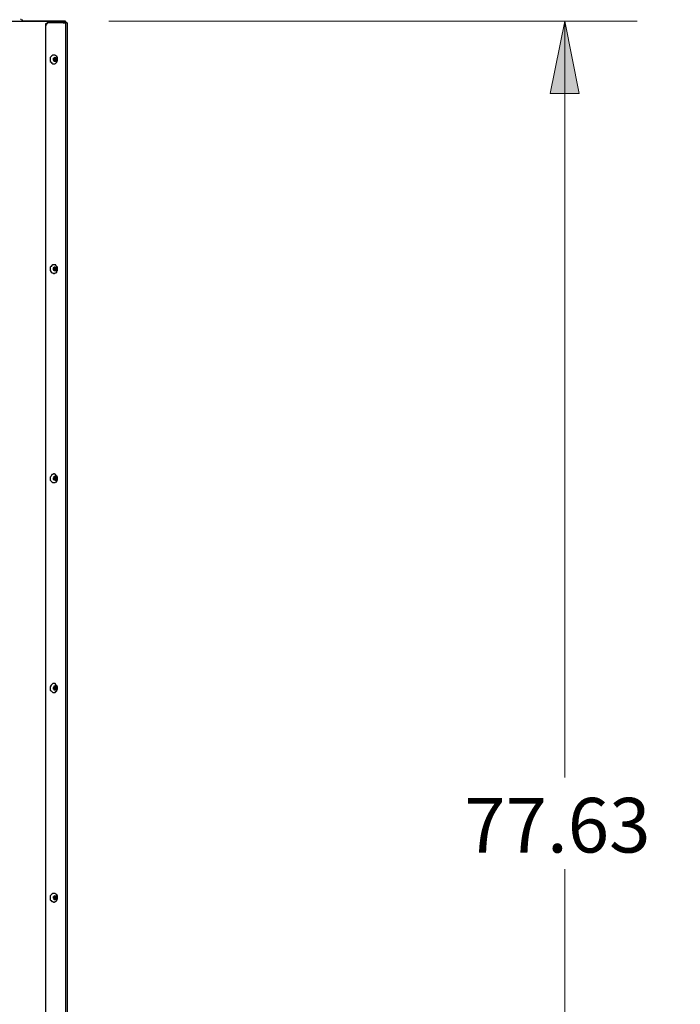
# Model space of a CAD drawing. Units: inches. Extents: x 0.6 to 10.06, y 2.13 to 5.83.
# Drawn here: x 6.48 to 7.62, y 3.94 to 5.64 of the extents above; entities that cross this region are included whole.
import ezdxf

# ---------------------------------------------------------------- set-up
doc = ezdxf.new("R2010")
doc.units = ezdxf.units.IN
doc.header["$MEASUREMENT"] = 0
doc.layers.add('Layer 1', color=7, linetype='Continuous')

msp = doc.modelspace()

# ---------------------------------------------------------------- hatches: boundary and pattern name
at = {"layer": 'Layer 1', "true_color": 0xffffff}
h = msp.add_hatch(color=7, dxfattribs=at)
h.dxf.hatch_style = 2
h.paths.add_polyline_path([(10.0583, 2.2514), (9.9333, 2.2264), (9.9333, 2.2764)])
h.paths.add_polyline_path([(8.8111, 2.2514), (8.9361, 2.2764), (8.9361, 2.2264)])
h.paths.add_polyline_path([(6.7875, 2.8681), (6.8125, 2.7431), (6.7625, 2.7431)])
h.paths.add_polyline_path([(6.7875, 3.2431), (6.7625, 3.3681), (6.8125, 3.3681)])
h.paths.add_polyline_path([(7.1889, 2.8681), (7.2139, 2.7431), (7.1639, 2.7431)])
h.paths.add_polyline_path([(7.1889, 3.3069), (7.1639, 3.4319), (7.2139, 3.4319)])
h.paths.add_polyline_path([(7.425, 2.8681), (7.4, 2.9931), (7.45, 2.9931)])
h.paths.add_polyline_path([(7.425, 5.6403), (7.45, 5.5153), (7.4, 5.5153)])
h = msp.add_hatch(color=7, dxfattribs=at)
h.dxf.hatch_style = 2
h.paths.add_polyline_path([(10.0583, 2.2514), (9.9333, 2.2264), (9.9333, 2.2764)])
h.paths.add_polyline_path([(8.8111, 2.2514), (8.9361, 2.2764), (8.9361, 2.2264)])
h.paths.add_polyline_path([(6.7875, 2.8681), (6.8125, 2.7431), (6.7625, 2.7431)])
h.paths.add_polyline_path([(6.7875, 3.2431), (6.7625, 3.3681), (6.8125, 3.3681)])
h.paths.add_polyline_path([(7.1889, 2.8681), (7.2139, 2.7431), (7.1639, 2.7431)])
h.paths.add_polyline_path([(7.1889, 3.3069), (7.1639, 3.4319), (7.2139, 3.4319)])
h.paths.add_polyline_path([(7.425, 2.8681), (7.4, 2.9931), (7.45, 2.9931)])
h.paths.add_polyline_path([(7.425, 5.6403), (7.45, 5.5153), (7.4, 5.5153)])

# ---------------------------------------------------------------- linework, layer by layer
at = {"layer": 'Layer 1', "color": 7, "lineweight": 25, "true_color": 0xffffff}
for points in [[(6.1194, 5.6403), (6.5569, 5.6403)], [(6.4861, 5.6431), (6.4861, 5.6431), (6.4847, 5.6431)], [(6.4889, 5.6417), (6.4875, 5.6417), (6.4875, 5.6431)], [(6.4889, 5.6403), (6.4889, 5.6417)], [(6.5486, 5.6403), (6.4889, 5.6403)], [(6.5306, 5.6375), (6.5306, 5.6375), (6.5292, 5.6361), (6.5278, 5.6361), (6.5278, 5.6347), (6.5278, 5.6333), (6.5278, 5.6319)], [(6.5278, 5.6319), (6.5292, 5.6333), (6.5292, 5.6347), (6.5292, 5.6361), (6.5306, 5.6361), (6.5306, 5.6375), (6.5319, 5.6375)], [(6.5278, 5.6319), (6.5278, 3.2097)], [(6.5278, 5.6319), (6.5278, 3.2097)], [(6.5319, 5.6375), (6.5306, 5.6375)], [(6.5611, 5.6375), (6.5319, 5.6375)], [(6.5625, 5.6403), (6.5486, 5.6403)], [(6.5486, 5.6403), (6.5486, 5.6403)], [(6.5486, 5.6403), (6.5486, 5.6403)], [(6.5486, 5.6403), (6.5486, 5.6403)], [(6.5583, 5.6375), (6.5583, 5.6375), (6.5583, 5.6389), (6.5569, 5.6403)], [(6.5569, 5.6403), (6.5597, 5.6403)], [(6.5583, 5.6389), (6.5597, 5.6389)], [(6.5583, 5.6375), (6.5597, 5.6375)], [(6.5597, 5.6375), (6.5583, 5.6375)], [(6.5597, 5.6403), (6.5611, 5.6403), (6.5625, 5.6389), (6.5625, 5.6375)], [(6.5597, 5.6389), (6.5597, 5.6403)], [(6.5597, 5.6389), (6.5597, 5.6375), (6.5611, 5.6375)], [(6.5597, 5.6375), (6.5597, 5.6375), (6.5611, 5.6375)], [(6.5597, 5.6375), (6.5611, 5.6375)], [(6.5625, 5.6375), (6.5625, 5.6375), (6.5611, 5.6375)], [(6.5625, 5.6403), (6.5625, 5.6403), (6.5625, 5.6389), (6.5625, 5.6375)], [(6.5625, 5.6403), (6.5625, 5.6389)], [(6.5625, 5.6389), (6.5625, 5.6389)], [(6.5653, 5.6375), (6.5653, 5.6375), (6.5639, 5.6375), (6.5625, 5.6375)], [(6.5625, 5.6375), (6.5625, 2.9861)], [(6.5653, 5.6375), (6.5653, 2.9847)], [(6.5444, 5.5819), (6.5444, 5.5819), (6.5431, 5.5819), (6.5417, 5.5819), (6.5403, 5.5819), (6.5389, 5.5806), (6.5375, 5.5792), (6.5361, 5.5778), (6.5361, 5.575), (6.5361, 5.5736), (6.5361, 5.5708), (6.5375, 5.5694), (6.5389, 5.5681), (6.5403, 5.5667), (6.5417, 5.5667), (6.5431, 5.5667), (6.5444, 5.5667)], [(6.5486, 5.5778), (6.5472, 5.5792), (6.5458, 5.5806), (6.5444, 5.5819)], [(6.5472, 5.5764), (6.5472, 5.575), (6.5472, 5.5736), (6.5458, 5.5722), (6.5458, 5.5708), (6.5444, 5.5708), (6.5431, 5.5708), (6.5431, 5.5722), (6.5417, 5.5736), (6.5417, 5.575), (6.5417, 5.5764), (6.5431, 5.5764), (6.5431, 5.5778), (6.5444, 5.5778), (6.5458, 5.5778), (6.5458, 5.5764), (6.5472, 5.5764)], [(6.5444, 5.575), (6.5417, 5.5736)], [(6.5417, 5.5736), (6.5431, 5.5722)], [(6.5444, 5.5778), (6.5431, 5.5764)], [(6.5431, 5.5764), (6.5444, 5.575)], [(6.5431, 5.575), (6.5444, 5.575)], [(6.5431, 5.5736), (6.5431, 5.5736)], [(6.5431, 5.5736), (6.5444, 5.5736)], [(6.5431, 5.5722), (6.5444, 5.5736)], [(6.5444, 5.575), (6.5444, 5.5778)], [(6.5444, 5.5681), (6.5458, 5.5681), (6.5472, 5.5694), (6.5472, 5.5708), (6.5486, 5.5722), (6.5486, 5.5736), (6.5486, 5.5764), (6.5486, 5.5778)], [(6.5458, 5.5764), (6.5444, 5.575)], [(6.5458, 5.575), (6.5444, 5.5736)], [(6.5444, 5.5736), (6.5458, 5.5736)], [(6.5444, 5.5736), (6.5444, 5.5736)], [(6.5444, 5.5736), (6.5444, 5.5708)], [(6.5444, 5.5722), (6.5458, 5.5722)], [(6.5444, 5.5708), (6.5458, 5.5722)], [(6.5472, 5.575), (6.5458, 5.5764)], [(6.5458, 5.575), (6.5472, 5.575)], [(6.5458, 5.575), (6.5458, 5.575)], [(6.5458, 5.5736), (6.5472, 5.575)], [(6.5458, 5.5722), (6.5458, 5.5736)], [(6.5444, 5.2194), (6.5444, 5.2194), (6.5431, 5.2194), (6.5417, 5.2194), (6.5403, 5.2194), (6.5389, 5.2181), (6.5375, 5.2167), (6.5361, 5.2153), (6.5361, 5.2139), (6.5361, 5.2111), (6.5361, 5.2097), (6.5375, 5.2069), (6.5389, 5.2056), (6.5403, 5.2056), (6.5417, 5.2042), (6.5431, 5.2042), (6.5444, 5.2056)], [(6.5472, 5.2139), (6.5472, 5.2125), (6.5472, 5.2111), (6.5458, 5.2097), (6.5444, 5.2083), (6.5431, 5.2097), (6.5417, 5.2111), (6.5417, 5.2125), (6.5417, 5.2139), (6.5431, 5.2153), (6.5444, 5.2153), (6.5458, 5.2153), (6.5472, 5.2139)], [(6.5417, 5.2125), (6.5431, 5.2111)], [(6.5444, 5.2125), (6.5417, 5.2125)], [(6.5444, 5.2153), (6.5431, 5.2153)], [(6.5431, 5.2153), (6.5444, 5.2125)], [(6.5431, 5.2139), (6.5444, 5.2139)], [(6.5431, 5.2111), (6.5431, 5.2111)], [(6.5431, 5.2111), (6.5444, 5.2111)], [(6.5431, 5.2111), (6.5444, 5.2111)], [(6.5486, 5.2153), (6.5472, 5.2167), (6.5458, 5.2181), (6.5458, 5.2194), (6.5444, 5.2194)], [(6.5444, 5.2139), (6.5444, 5.2153)], [(6.5444, 5.2056), (6.5458, 5.2056), (6.5472, 5.2069), (6.5472, 5.2083), (6.5486, 5.2097), (6.5486, 5.2125), (6.5486, 5.2139), (6.5486, 5.2153)], [(6.5458, 5.2139), (6.5444, 5.2139)], [(6.5444, 5.2125), (6.5458, 5.2125)], [(6.5444, 5.2125), (6.5444, 5.2111)], [(6.5458, 5.2125), (6.5444, 5.2125)], [(6.5444, 5.2111), (6.5444, 5.2097)], [(6.5444, 5.2097), (6.5458, 5.2097)], [(6.5444, 5.2097), (6.5458, 5.2097)], [(6.5458, 5.2139), (6.5458, 5.2125)], [(6.5472, 5.2125), (6.5458, 5.2139)], [(6.5458, 5.2125), (6.5472, 5.2125)], [(6.5458, 5.2125), (6.5472, 5.2125)], [(6.5458, 5.2097), (6.5458, 5.2125)], [(6.5444, 4.8569), (6.5444, 4.8569), (6.5431, 4.8583), (6.5417, 4.8583), (6.5403, 4.8569), (6.5389, 4.8569), (6.5375, 4.8542), (6.5361, 4.8528), (6.5361, 4.8514), (6.5361, 4.8486), (6.5361, 4.8472), (6.5375, 4.8458), (6.5389, 4.8444), (6.5403, 4.8431), (6.5417, 4.8431), (6.5431, 4.8431), (6.5444, 4.8431)], [(6.5472, 4.8514), (6.5472, 4.85), (6.5472, 4.8486), (6.5458, 4.8472), (6.5444, 4.8472), (6.5431, 4.8472), (6.5417, 4.8486), (6.5417, 4.85), (6.5417, 4.8514), (6.5431, 4.8528), (6.5431, 4.8542), (6.5444, 4.8542), (6.5458, 4.8542), (6.5458, 4.8528), (6.5472, 4.8514)], [(6.5417, 4.85), (6.5431, 4.8486)], [(6.5444, 4.85), (6.5417, 4.85)], [(6.5444, 4.8528), (6.5431, 4.8528)], [(6.5431, 4.8528), (6.5444, 4.85)], [(6.5431, 4.8514), (6.5444, 4.8514)], [(6.5431, 4.85), (6.5431, 4.8486)], [(6.5431, 4.85), (6.5444, 4.85)], [(6.5431, 4.8486), (6.5444, 4.85)], [(6.5486, 4.8528), (6.5472, 4.8542), (6.5458, 4.8556), (6.5458, 4.8569), (6.5444, 4.8569)], [(6.5444, 4.8514), (6.5444, 4.8528)], [(6.5444, 4.8431), (6.5458, 4.8444), (6.5472, 4.8444), (6.5472, 4.8458), (6.5486, 4.8486), (6.5486, 4.85), (6.5486, 4.8514), (6.5486, 4.8528)], [(6.5458, 4.8514), (6.5444, 4.85)], [(6.5458, 4.8514), (6.5444, 4.8514)], [(6.5444, 4.85), (6.5458, 4.85)], [(6.5444, 4.85), (6.5444, 4.85)], [(6.5444, 4.85), (6.5444, 4.8472)], [(6.5458, 4.8514), (6.5472, 4.8514)], [(6.5458, 4.8514), (6.5458, 4.8514)], [(6.5472, 4.8514), (6.5458, 4.8514)], [(6.5458, 4.85), (6.5472, 4.8514)], [(6.5458, 4.8472), (6.5458, 4.85)], [(6.5444, 4.8472), (6.5458, 4.8472)], [(6.5444, 4.8472), (6.5458, 4.8472)], [(6.5444, 4.4958), (6.5444, 4.4958), (6.5431, 4.4958), (6.5417, 4.4958), (6.5403, 4.4958), (6.5389, 4.4944), (6.5375, 4.4931), (6.5361, 4.4903), (6.5361, 4.4889), (6.5361, 4.4875), (6.5361, 4.4847), (6.5375, 4.4833), (6.5389, 4.4819), (6.5403, 4.4806), (6.5417, 4.4806), (6.5431, 4.4806), (6.5444, 4.4806)], [(6.5486, 4.4903), (6.5472, 4.4917), (6.5458, 4.4931), (6.5458, 4.4944), (6.5444, 4.4958)], [(6.5472, 4.4889), (6.5472, 4.4875), (6.5472, 4.4861), (6.5458, 4.4861), (6.5458, 4.4847), (6.5444, 4.4847), (6.5431, 4.4847), (6.5431, 4.4861), (6.5417, 4.4861), (6.5417, 4.4875), (6.5417, 4.4889), (6.5431, 4.4903), (6.5431, 4.4917), (6.5444, 4.4917), (6.5458, 4.4917), (6.5458, 4.4903), (6.5472, 4.4889)], [(6.5444, 4.4889), (6.5417, 4.4875)], [(6.5417, 4.4875), (6.5431, 4.4861)], [(6.5444, 4.4917), (6.5431, 4.4903)], [(6.5431, 4.4903), (6.5444, 4.4889)], [(6.5431, 4.4889), (6.5444, 4.4889)], [(6.5431, 4.4875), (6.5431, 4.4875)], [(6.5431, 4.4875), (6.5444, 4.4875)], [(6.5431, 4.4861), (6.5444, 4.4875)], [(6.5444, 4.4889), (6.5444, 4.4917)], [(6.5458, 4.4903), (6.5444, 4.4889)], [(6.5444, 4.4806), (6.5458, 4.4819), (6.5472, 4.4833), (6.5472, 4.4847), (6.5486, 4.4861), (6.5486, 4.4875), (6.5486, 4.4903)], [(6.5458, 4.4889), (6.5444, 4.4875)], [(6.5444, 4.4875), (6.5458, 4.4875)], [(6.5444, 4.4875), (6.5444, 4.4875)], [(6.5444, 4.4875), (6.5444, 4.4847)], [(6.5444, 4.4861), (6.5458, 4.4861)], [(6.5444, 4.4847), (6.5458, 4.4861)], [(6.5472, 4.4889), (6.5458, 4.4903)], [(6.5458, 4.4889), (6.5472, 4.4889)], [(6.5458, 4.4889), (6.5458, 4.4889)], [(6.5458, 4.4875), (6.5472, 4.4889)], [(6.5458, 4.4861), (6.5458, 4.4875)], [(6.5444, 4.1333), (6.5444, 4.1333), (6.5431, 4.1333), (6.5417, 4.1333), (6.5403, 4.1333), (6.5389, 4.1319), (6.5375, 4.1306), (6.5361, 4.1292), (6.5361, 4.1264), (6.5361, 4.125), (6.5361, 4.1222), (6.5375, 4.1208), (6.5389, 4.1194), (6.5403, 4.1194), (6.5417, 4.1181), (6.5431, 4.1181), (6.5444, 4.1194)], [(6.5472, 4.1278), (6.5472, 4.1264), (6.5472, 4.125), (6.5458, 4.1236), (6.5458, 4.1222), (6.5444, 4.1222), (6.5431, 4.1222), (6.5431, 4.1236), (6.5417, 4.125), (6.5417, 4.1264), (6.5417, 4.1278), (6.5431, 4.1278), (6.5431, 4.1292), (6.5444, 4.1292), (6.5458, 4.1292), (6.5472, 4.1278)], [(6.5444, 4.1264), (6.5417, 4.125)], [(6.5417, 4.125), (6.5431, 4.1236)], [(6.5444, 4.1292), (6.5431, 4.1278)], [(6.5431, 4.1278), (6.5444, 4.1264)], [(6.5431, 4.1264), (6.5444, 4.1264)], [(6.5431, 4.125), (6.5431, 4.125)], [(6.5431, 4.125), (6.5444, 4.125)], [(6.5431, 4.1236), (6.5444, 4.125)], [(6.5486, 4.1292), (6.5472, 4.1306), (6.5458, 4.1319), (6.5444, 4.1333)], [(6.5444, 4.1264), (6.5444, 4.1292)], [(6.5444, 4.1194), (6.5458, 4.1194), (6.5472, 4.1208), (6.5472, 4.1222), (6.5486, 4.1236), (6.5486, 4.1264), (6.5486, 4.1278), (6.5486, 4.1292)], [(6.5458, 4.1278), (6.5444, 4.1264)], [(6.5458, 4.1264), (6.5444, 4.125)], [(6.5444, 4.125), (6.5458, 4.125)], [(6.5444, 4.125), (6.5444, 4.125)], [(6.5444, 4.125), (6.5444, 4.1236)], [(6.5444, 4.1236), (6.5458, 4.1236)], [(6.5444, 4.1236), (6.5458, 4.1236)], [(6.5458, 4.1278), (6.5458, 4.1264)], [(6.5472, 4.1264), (6.5458, 4.1278)], [(6.5458, 4.1264), (6.5472, 4.1264)], [(6.5458, 4.125), (6.5472, 4.1264)], [(6.5458, 4.1236), (6.5458, 4.125)]]:
    msp.add_lwpolyline(points, dxfattribs=at)
at = {"layer": 'Layer 1', "lineweight": 0}
for points in [[(6.6375, 5.6403), (7.55, 5.6403)], [(7.425, 5.6403), (7.45, 5.5153), (7.4, 5.5153), (7.425, 5.6403)], [(7.425, 5.6403), (7.45, 5.5153), (7.4, 5.5153)], [(7.425, 5.6403), (7.425, 4.3333)], [(7.425, 2.8681), (7.425, 4.175)]]:
    msp.add_lwpolyline(points, dxfattribs=at)

# ---------------------------------------------------------------- texts
at = {"layer": 'Layer 1', "color": 7, "true_color": 0xffffff, "insert": (7.2224, 4.2039), "char_height": 0.0944, "attachment_point": 7}
msp.add_mtext('\\fCentury Gothic|b0|i0|c0|p34;\\W1.0003; 77.63 ', dxfattribs=at)

doc.saveas('drawing.dxf')
